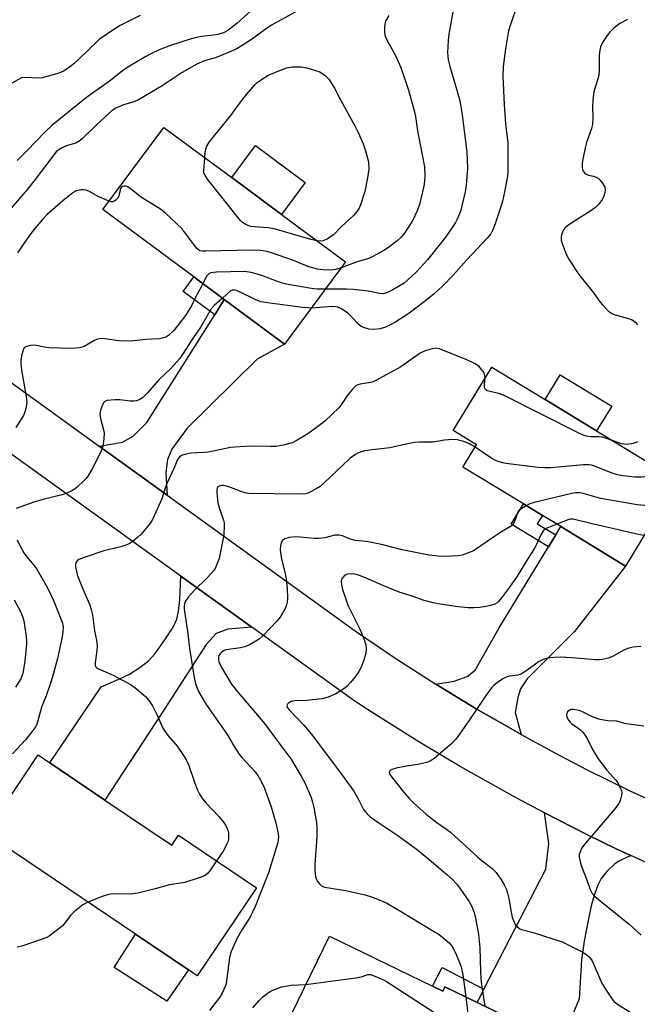
# Model space of a CAD drawing. Units: inches. Extents: x 1285765 to 1291766, y 545449 to 549450.
# Drawn here: x 1288462 to 1288653, y 546653 to 546957 of the extents above; entities that cross this region are included whole.
import ezdxf

# ---------------------------------------------------------------- set-up
doc = ezdxf.new("R2010")
doc.units = ezdxf.units.IN
doc.header["$MEASUREMENT"] = 0
for name, color, linetype in [('BLDG-Footprint', 5, 'Continuous'), ('CULTRL-Pad', 6, 'Continuous'), ('TRANS-Driveway', 251, 'Continuous'), ('TRANS-Non Street Sidewalk', 7, 'Continuous'), ('TRANS-Road', 130, 'Continuous'), ('Undefined', 1, 'Continuous')]:
    doc.layers.add(name, color=color, linetype=linetype)

msp = doc.modelspace()

# ---------------------------------------------------------------- linework, layer by layer
at = {"layer": 'BLDG-Footprint'}
for points, elevation in [([(1288562.58, 546881.93), (1288543.74, 546856.52), (1288525.15, 546870.29), (1288515.7, 546877.29), (1288487.67, 546898.07), (1288506.51, 546923.48), (1288527.43, 546907.98), (1288542.82, 546896.57)], 504.76), ([(1288665.13, 546814.53), (1288648.99, 546788.02), (1288629.02, 546800.18), (1288623.35, 546803.63), (1288617.5, 546807.19), (1288598.81, 546818.57), (1288603, 546825.45), (1288595.78, 546829.84), (1288607.73, 546849.47), (1288624.18, 546839.46), (1288640.12, 546829.75)], 496.85), ([(1288488.27, 546715.74), (1288508.91, 546701.82), (1288510.98, 546704.89), (1288535.1, 546688.62), (1288516.77, 546661.45), (1288514.07, 546663.27), (1288497.75, 546674.28), (1288451.37, 546705.56), (1288467.63, 546729.66), (1288471.27, 546727.21)], 498.48), ([(1288589.4, 546658.26), (1288592.6, 546656.7), (1288593.27, 546658.09), (1288603.18, 546653.26), (1288621.79, 546644.21), (1288619.53, 546639.56), (1288607.63, 546615.1), (1288585.18, 546626.02), (1288568.67, 546634.06), (1288544.13, 546646.01), (1288557.62, 546673.73)], 496.6)]:
    msp.add_lwpolyline(points, close=True, dxfattribs=dict(at, elevation=elevation))
at = {"layer": 'CULTRL-Pad'}
for points in [[(1288550.13, 546906.43), (1288542.82, 546896.57), (1288527.43, 546907.98), (1288534.74, 546917.84)], [(1288644.76, 546837.38), (1288640.12, 546829.75), (1288624.18, 546839.46), (1288628.82, 546847.08)], [(1288514.07, 546663.27), (1288507.4, 546653.65), (1288491.14, 546664.01), (1288497.75, 546674.28)]]:
    msp.add_lwpolyline(points, close=True, dxfattribs=at)
at = {"layer": 'TRANS-Driveway'}
for points in [[(1288507.49, 546809.91), (1288486.5, 546825.05), (1288493.72, 546826.28), (1288497, 546828.09), (1288501.24, 546832.36), (1288522.17, 546865.57), (1288525.15, 546870.29), (1288543.74, 546856.52), (1288535.34, 546851.94), (1288513.64, 546830.57), (1288508.9, 546824.13), (1288507.62, 546820.89), (1288507.09, 546816.87)], [(1288616.83, 546735.98), (1288611.42, 546739.03), (1288602.96, 546743.92), (1288590.44, 546751.54), (1288596.11, 546752.43), (1288600.09, 546753.89), (1288602.56, 546755.83), (1288610, 546768.95), (1288625.22, 546793.94), (1288627.47, 546797.64), (1288629.02, 546800.18), (1288648.99, 546788.02), (1288633.29, 546767.82), (1288618.65, 546753.14), (1288616.59, 546750.07), (1288615.77, 546747.44), (1288614.93, 546742.8)], [(1288533.65, 546769.09), (1288526.26, 546768.47), (1288522.68, 546767.13), (1288519.53, 546763.76), (1288505.89, 546742.57), (1288488.27, 546715.74), (1288471.26, 546727.21), (1288487.15, 546750.76), (1288492.54, 546753.07), (1288495.83, 546754.66), (1288499.05, 546756.68), (1288501.78, 546758.76), (1288503.77, 546760.99), (1288507, 546765.5), (1288509.31, 546769.16), (1288510.5, 546771.65), (1288510.99, 546774.02), (1288511.36, 546777.69), (1288511.7, 546784.89)], [(1288650.64, 546698.58), (1288647.13, 546696.94), (1288645.72, 546696.08), (1288643.38, 546693.79), (1288641.55, 546691.48), (1288640.51, 546689.43), (1288639.57, 546686.92), (1288638.58, 546683.54), (1288637.66, 546679.62), (1288636.25, 546672.14), (1288635.42, 546666.42), (1288634.69, 546654.32), (1288627.35, 546636.37), (1288619.53, 546639.56), (1288621.79, 546644.21), (1288603.18, 546653.26), (1288605.28, 546657.32), (1288624.47, 546694.36), (1288625.33, 546702.36), (1288624.04, 546711.78), (1288632.84, 546707.23), (1288637.26, 546705.02), (1288646.16, 546700.69)]]:
    msp.add_lwpolyline(points, close=True, dxfattribs=at)
at = {"layer": 'TRANS-Non Street Sidewalk'}
for points in [[(1288525.15, 546870.29), (1288522.17, 546865.57), (1288512.39, 546872.82), (1288515.71, 546877.29)], [(1288627.47, 546797.64), (1288625.22, 546793.94), (1288613.71, 546800.95), (1288617.5, 546807.19), (1288623.35, 546803.63), (1288621.8, 546801.09)], [(1288605.28, 546657.32), (1288603.18, 546653.26), (1288593.27, 546658.09), (1288592.6, 546656.7), (1288589.4, 546658.26), (1288592.37, 546664.01)]]:
    msp.add_lwpolyline(points, close=True, dxfattribs=at)
at = {"layer": 'TRANS-Road'}
for points in [[(1288423.09, 546870.8), (1288486.5, 546825.05), (1288507.49, 546809.91), (1288566, 546767.7), (1288578.12, 546759.47), (1288590.44, 546751.54), (1288602.96, 546743.92), (1288611.42, 546739.03), (1288616.83, 546735.98), (1288628.53, 546729.6), (1288637.2, 546725.1), (1288650.35, 546718.63), (1288657, 546715.56)], [(1288664.15, 546692.4), (1288650.64, 546698.58), (1288646.16, 546700.69), (1288637.26, 546705.02), (1288632.84, 546707.23), (1288624.04, 546711.78), (1288615.28, 546716.4), (1288598.01, 546726.09), (1288585.26, 546733.69), (1288568.51, 546744.26), (1288564.37, 546746.98), (1288533.65, 546769.09), (1288511.7, 546784.89), (1288458.13, 546823.44)]]:
    msp.add_lwpolyline(points, dxfattribs=at)
at = {"layer": 'Undefined'}
for points, elevation in [([(1288550.05, 546960.72), (1288539.67, 546955.02), (1288538.22, 546954.06), (1288533.89, 546950.85), (1288530.97, 546948.92), (1288529.03, 546947.78), (1288526.68, 546946.66), (1288523.69, 546945.45), (1288522.32, 546944.97), (1288519.05, 546944.06), (1288516.65, 546943.03), (1288512.13, 546940.38), (1288505.94, 546936.35), (1288498.65, 546931.98), (1288497.34, 546931.37), (1288493.99, 546930.47), (1288491.6, 546929.39), (1288490.56, 546928.68), (1288489.48, 546927.75), (1288485.56, 546924.12), (1288481.26, 546919.94), (1288480.36, 546919.18), (1288479.34, 546918.63), (1288476.68, 546917.84), (1288475.88, 546917.53), (1288474.82, 546917.02), (1288473.83, 546916.41), (1288473.22, 546915.89), (1288472.46, 546915.05), (1288466.78, 546907.43), (1288464.32, 546904.4), (1288459.39, 546898.61)], 506), ([(1288535.35, 546961.29), (1288529.03, 546955.57), (1288526.2, 546953.38), (1288524.89, 546952.7), (1288523.19, 546952.15), (1288521.77, 546951.91), (1288518.1, 546951.54), (1288516.55, 546951.23), (1288514.61, 546950.7), (1288508.56, 546948.78), (1288505.01, 546947.41), (1288502.65, 546946.31), (1288500.87, 546945.34), (1288495.86, 546942.35), (1288494.13, 546941.27), (1288489.54, 546937.6), (1288484.43, 546934.07), (1288482.56, 546932.69), (1288471.9, 546924.1), (1288469.59, 546921.91), (1288464.26, 546916.32), (1288461.15, 546913.23)], 508), ([(1288615.52, 546960.92), (1288613.38, 546954.95), (1288612.87, 546953.26), (1288611.94, 546947.78), (1288611.21, 546942.33), (1288611.19, 546939.28), (1288611.52, 546930.54), (1288611.98, 546924.53), (1288612.66, 546918.73), (1288612.68, 546910.1), (1288612.58, 546908.33), (1288611.46, 546902.51), (1288610.91, 546900.24), (1288609.74, 546896.43), (1288608.81, 546893.68), (1288608.1, 546891.87), (1288607.45, 546890.62), (1288606.36, 546889.28), (1288600.04, 546882.55), (1288595.77, 546877.88), (1288592.6, 546874.59), (1288589.9, 546872.12), (1288587.27, 546869.88), (1288581.81, 546865.82), (1288577.83, 546863.25), (1288574.93, 546861.83), (1288573.29, 546861.27), (1288571.31, 546861.01), (1288569.82, 546861.14), (1288568.13, 546861.63), (1288567.39, 546862.03), (1288566.78, 546862.53), (1288564.32, 546865.12), (1288563.28, 546866.07), (1288561.38, 546867.4), (1288560.16, 546867.98), (1288559.51, 546868.11), (1288558.64, 546868.13), (1288552.03, 546867.7)], 500), ([(1288499.13, 546958.01), (1288493.02, 546954.9), (1288491.31, 546953.92), (1288486.46, 546950.61), (1288482.82, 546947.02), (1288478.69, 546943.14), (1288477.32, 546942.04), (1288475.65, 546940.95), (1288474.51, 546940.43), (1288473.42, 546940.06), (1288470.36, 546939.15), (1288468.95, 546938.82), (1288467.5, 546938.68), (1288463.63, 546938.89), (1288462.51, 546938.76), (1288459.53, 546937.1)], 510), ([(1288595.82, 546959.67), (1288594.49, 546952.31), (1288594.25, 546950.31), (1288594.05, 546946.57), (1288594.29, 546944.35), (1288594.65, 546942.71), (1288597.63, 546932.5), (1288598.13, 546930.52), (1288598.52, 546928.09), (1288600.06, 546915.89), (1288600.28, 546910.8), (1288599.84, 546905.63), (1288599.5, 546903.61), (1288598.52, 546899.27), (1288598.16, 546897.84), (1288597.76, 546896.73), (1288597.05, 546895.12), (1288596.5, 546894.11), (1288593.72, 546890.01), (1288592.32, 546888.13), (1288587.91, 546882.58), (1288584.48, 546878.87), (1288581.75, 546876.33), (1288580.64, 546875.42), (1288579.45, 546874.6), (1288577.19, 546873.26), (1288575.36, 546872.36), (1288574.19, 546872.12), (1288573.06, 546872.23), (1288569.61, 546872.89), (1288564.91, 546873.43), (1288562.89, 546873.5), (1288556.33, 546873.5)], 502), ([(1288575.95, 546958.05), (1288574.94, 546956.26), (1288574.68, 546955.45), (1288574.58, 546954.28), (1288574.62, 546952.8), (1288574.84, 546951.66), (1288575.45, 546950.33), (1288577.97, 546945.65), (1288579.66, 546942), (1288582.02, 546935.01), (1288583.87, 546928.26), (1288584.14, 546926.89), (1288584.81, 546922.43), (1288586.93, 546911.28), (1288587.11, 546908.55), (1288587, 546906.81), (1288586.8, 546905.36), (1288585.41, 546899.62), (1288584.69, 546897.73), (1288583.34, 546894.86), (1288582.48, 546893.35), (1288580.78, 546890.76), (1288579.62, 546889.45), (1288578.54, 546888.49), (1288575.83, 546886.41), (1288574.37, 546885.48), (1288570.85, 546883.47), (1288569.8, 546883.03), (1288566.43, 546882.04), (1288561.23, 546880.12)], 504), ([(1288649.64, 546956.8), (1288647.28, 546955.54), (1288646.31, 546954.89), (1288645.46, 546954.14), (1288644.05, 546952.74), (1288643.32, 546951.87), (1288641.91, 546949.66), (1288641.29, 546948.36), (1288641.06, 546947.28), (1288640.93, 546945.89), (1288640.9, 546941.12), (1288640.79, 546939.65), (1288640.52, 546938.51), (1288639.39, 546934.86), (1288639.17, 546933.7), (1288638.96, 546931.93), (1288638.82, 546929.85), (1288638.98, 546926.65), (1288638.85, 546924.39), (1288638.56, 546923.11), (1288637.03, 546918.8), (1288636.56, 546917.12), (1288635.81, 546913.69), (1288635.66, 546912.29), (1288635.64, 546911.19), (1288635.77, 546910.42), (1288635.99, 546909.96), (1288636.48, 546909.36), (1288636.88, 546909.03), (1288637.58, 546908.72), (1288639.15, 546908.38), (1288639.95, 546908.13), (1288640.65, 546907.73), (1288641.23, 546907.14), (1288642.08, 546906.01), (1288642.6, 546905.03), (1288642.75, 546904.22), (1288642.66, 546903.36), (1288642.32, 546902.23), (1288641.8, 546901.23), (1288640.67, 546899.64), (1288639.92, 546898.83), (1288638.35, 546897.69), (1288632.77, 546894.25), (1288631.13, 546893.09), (1288630.28, 546892.34), (1288629.81, 546891.65), (1288629.29, 546890.31), (1288629.12, 546889.47), (1288629.18, 546888.65), (1288629.49, 546887.57), (1288630.73, 546884.34), (1288631.68, 546882.53), (1288634.66, 546878.04), (1288639.24, 546872.29), (1288641.18, 546869.54), (1288641.88, 546868.68), (1288643.7, 546866.85), (1288644.8, 546866), (1288645.8, 546865.6), (1288649.59, 546864.59), (1288650.91, 546864.13), (1288651.38, 546863.87), (1288652.02, 546863.37), (1288652.75, 546862.53)], 498), ([(1288519.15, 546914.11), (1288519.21, 546915.69), (1288519.39, 546916.72), (1288519.74, 546917.68), (1288520.51, 546918.87), (1288527.15, 546927.12), (1288529.83, 546930.81), (1288532.02, 546933.6), (1288534.7, 546936.71), (1288535.34, 546937.31), (1288536.52, 546938.2), (1288538.52, 546939.46), (1288541.99, 546940.98), (1288544.47, 546941.9), (1288546.14, 546942.22), (1288548.92, 546942.14), (1288550.62, 546941.84), (1288554.63, 546940.6), (1288556.31, 546939.46), (1288557.04, 546938.83), (1288557.42, 546938.39), (1288559.21, 546935.64), (1288560.99, 546931.94), (1288565.42, 546923.96), (1288566.48, 546921.87), (1288568.01, 546918.41), (1288568.76, 546916.23), (1288569.63, 546912.89), (1288569.76, 546910.54), (1288569.39, 546907.93), (1288568.52, 546903.63), (1288567.24, 546899.51), (1288566.76, 546898.49), (1288566.16, 546897.56), (1288565.06, 546896.29), (1288561.2, 546892.72), (1288558.83, 546890.33), (1288558.19, 546889.78), (1288556.99, 546889.03), (1288555.71, 546888.46), (1288554.91, 546888.32), (1288553.8, 546888.44)], 506), ([(1288553.8, 546888.44), (1288551.89, 546888.89), (1288540.53, 546892.13), (1288538.69, 546892.41), (1288534.4, 546892.73), (1288533.28, 546892.91), (1288531.96, 546893.4), (1288530.76, 546894.11), (1288530.13, 546894.71), (1288529.19, 546895.85), (1288519.97, 546907.46), (1288519.19, 546908.57), (1288518.87, 546909.33), (1288518.77, 546910.13), (1288519.15, 546914.11)], 506), ([(1288489.6, 546900.67), (1288486.44, 546902.07), (1288483.26, 546903.75), (1288482.45, 546904.1), (1288481.63, 546904.23), (1288480.8, 546904.18), (1288479.97, 546904.03), (1288479.19, 546903.74), (1288478, 546902.94), (1288475.28, 546900.76), (1288470.48, 546896.53), (1288468.95, 546895.07), (1288466.49, 546892.13), (1288465.12, 546890.31), (1288461.33, 546884.75)], 504), ([(1288561.23, 546880.12), (1288559.58, 546879.64), (1288557.89, 546879.42), (1288555.61, 546879.44), (1288553.92, 546879.72), (1288550.89, 546880.51), (1288546.77, 546882.22), (1288539.36, 546884.81), (1288538.23, 546885.12), (1288536.17, 546885.45), (1288533.79, 546885.56), (1288519.42, 546885.24), (1288518.54, 546885.25), (1288517.7, 546885.37), (1288517.24, 546885.56), (1288516.63, 546886.1), (1288514.21, 546889.42), (1288512, 546892.21), (1288507, 546896.98), (1288505.39, 546898.21), (1288499.3, 546902.01), (1288496.35, 546904.4), (1288495.21, 546905.17), (1288494.74, 546905.34), (1288494.08, 546905.34), (1288493.68, 546905.19), (1288493.34, 546904.9), (1288493, 546904.19), (1288492.59, 546902.23), (1288492.17, 546901.54), (1288491.61, 546900.96), (1288491.2, 546900.66), (1288490.75, 546900.48), (1288490.25, 546900.49), (1288489.6, 546900.67)], 504), ([(1288556.33, 546873.5), (1288553.89, 546873.54), (1288552.73, 546873.64), (1288544.25, 546875.05), (1288541.58, 546875.89), (1288536.76, 546877.75), (1288533.41, 546878.62), (1288531.42, 546878.97), (1288522.73, 546878.75), (1288520.99, 546878.56), (1288520.33, 546878.23), (1288519.79, 546877.64), (1288518.51, 546875.22)], 502), ([(1288518.51, 546875.22), (1288517.6, 546873.41), (1288516.37, 546871.21), (1288514.98, 546868.35), (1288513.15, 546865.43), (1288509.57, 546860.74), (1288507.97, 546859.26), (1288507.3, 546858.83), (1288506.77, 546858.6), (1288505.08, 546858.22), (1288500.86, 546857.97), (1288497.22, 546857.51), (1288496.08, 546857.43), (1288492.57, 546857.51), (1288488.3, 546858.22), (1288487.17, 546858.29), (1288486.39, 546858.18), (1288485.63, 546857.94), (1288484.85, 546857.55), (1288481.83, 546855.78), (1288481.3, 546855.56), (1288480.44, 546855.38), (1288478.07, 546855.24), (1288471.06, 546855.4), (1288469.63, 546855.58), (1288467.15, 546856.13), (1288466.31, 546856.18), (1288465.17, 546856.07), (1288464.1, 546855.83), (1288463.45, 546855.48), (1288463.17, 546855.08), (1288462.89, 546854.32), (1288462.56, 546852.9), (1288462.32, 546851.46), (1288462.28, 546850.58), (1288462.55, 546848.53), (1288463.99, 546840.36), (1288464.15, 546838.7), (1288464.08, 546837.84), (1288463.83, 546836.69), (1288463.42, 546835.28), (1288463.09, 546834.47), (1288460.78, 546830.75)], 502), ([(1288552.03, 546867.7), (1288551.03, 546867.71), (1288549.27, 546867.89), (1288538.46, 546869.27), (1288536.43, 546869.6), (1288534.67, 546870.28), (1288529.66, 546872.8), (1288528.86, 546873.11), (1288528.33, 546873.2), (1288527.59, 546873.16), (1288526.91, 546872.86), (1288524.61, 546870.7)], 500), ([(1288524.61, 546870.7), (1288522.05, 546868.5), (1288521.09, 546867.44), (1288517.86, 546861.92), (1288514.86, 546857.51), (1288512.57, 546853.81), (1288511.38, 546852.14), (1288508.49, 546848.94), (1288505.05, 546845.6), (1288501.3, 546841.41), (1288499.83, 546839.93), (1288498.88, 546839.3), (1288498.07, 546839.04), (1288497.23, 546838.88), (1288496.09, 546838.88), (1288492.91, 546839.39), (1288491.46, 546839.39), (1288488.91, 546839.14), (1288488.22, 546838.85), (1288487.89, 546838.49), (1288487.53, 546837.79), (1288487.05, 546836.47), (1288486.84, 546835.66), (1288486.74, 546834.83), (1288486.97, 546833.12), (1288487.82, 546830.11), (1288488.03, 546829.01), (1288487.97, 546827.28), (1288487.62, 546824.97), (1288487.35, 546824.14), (1288486.88, 546823.06), (1288484.28, 546817.81), (1288483.12, 546815.92), (1288482.44, 546815.04), (1288481.65, 546814.19), (1288479.95, 546812.58), (1288479.04, 546811.84), (1288478.04, 546811.25), (1288476.47, 546810.5), (1288475.09, 546810.02), (1288469.14, 546808.54), (1288466.36, 546807.73), (1288460.85, 546805.77)], 500), ([(1288605.68, 546846.1), (1288605.64, 546846.78), (1288605.52, 546847.22), (1288605.15, 546847.96), (1288604.66, 546848.65), (1288603.7, 546849.69), (1288602.21, 546850.64), (1288599.83, 546851.76), (1288591.81, 546854.97), (1288591, 546855.22), (1288590.45, 546855.29), (1288589.36, 546855.14), (1288587.18, 546854.46), (1288585.61, 546853.78), (1288579.62, 546849.58), (1288571.91, 546845.3), (1288571.12, 546844.95), (1288570.29, 546844.72), (1288567.07, 546844.23), (1288566.34, 546843.98), (1288565.9, 546843.72), (1288564.88, 546842.75), (1288563.19, 546840.78), (1288561.23, 546837.81), (1288560.49, 546836.89), (1288556.14, 546832.78), (1288554.29, 546831.31), (1288550.94, 546828.84), (1288547.67, 546826.9), (1288546.11, 546826.11), (1288543.38, 546825.32), (1288541.15, 546824.91), (1288539.4, 546824.9), (1288532.89, 546825.08), (1288527.03, 546824.61), (1288520.23, 546823.21), (1288518.77, 546823.05), (1288514.92, 546822.84), (1288512.96, 546822.48), (1288511.93, 546822.12), (1288511.32, 546821.68), (1288510.74, 546820.87), (1288509.69, 546818.3), (1288507.5, 546813.72), (1288506.98, 546812.4), (1288505.78, 546808.52), (1288503.12, 546802.59), (1288502.69, 546801.82), (1288502.04, 546800.9), (1288499.47, 546797.84), (1288498.42, 546796.89), (1288496.66, 546795.48), (1288495.72, 546794.89), (1288494.75, 546794.43), (1288493.14, 546793.91), (1288487.96, 546792.73), (1288481.84, 546790.7), (1288480.23, 546790.06), (1288479.79, 546789.75), (1288479.39, 546789.22), (1288479.19, 546788.55), (1288479.22, 546787.76), (1288479.45, 546786.4), (1288479.75, 546785.31), (1288481.33, 546781.15), (1288483.5, 546776.2), (1288484.06, 546774.64), (1288484.44, 546772.92), (1288485.1, 546767.97), (1288485.65, 546765.16), (1288485.86, 546763.42), (1288485.81, 546761.97), (1288485.24, 546758.23), (1288485.27, 546757.43), (1288485.4, 546757.01), (1288485.68, 546756.65), (1288486.33, 546756.22), (1288490.85, 546754.33), (1288496.36, 546751.31), (1288498, 546750.12), (1288500.82, 546747.7), (1288501.9, 546746.43), (1288502.99, 546744.8), (1288504.42, 546741.93), (1288506.19, 546737.98), (1288506.73, 546736.97), (1288507.77, 546735.57), (1288510.55, 546732.39), (1288512.74, 546729.24), (1288513.45, 546727.97), (1288514.16, 546726.39), (1288515.96, 546721.22), (1288516.91, 546718.82), (1288517.53, 546717.53), (1288518.53, 546716.06), (1288519.44, 546714.91), (1288523.47, 546710.7), (1288524.53, 546709.44), (1288525.47, 546708.11), (1288526.23, 546706.42), (1288526.4, 546705.62), (1288526.46, 546704.52), (1288526.41, 546703.7), (1288526.21, 546702.88), (1288525.76, 546701.8), (1288524.95, 546700.23), (1288522.76, 546696.94)], 498), ([(1288645.06, 546826.75), (1288643.21, 546827.43), (1288641.84, 546827.84), (1288640.84, 546827.93), (1288638.31, 546827.89), (1288636.98, 546828.1), (1288635.92, 546828.41), (1288634.58, 546829.03), (1288611.58, 546840.66), (1288609.93, 546841.29), (1288606.29, 546842.14), (1288605.75, 546842.54), (1288605.49, 546843.15), (1288605.47, 546843.96), (1288605.68, 546846.1)], 498), ([(1288602.58, 546824.76), (1288600.87, 546825.73), (1288599.11, 546826.44), (1288597.02, 546827.02), (1288595.65, 546827.11), (1288593.12, 546826.84), (1288589.6, 546826.26), (1288585.31, 546826.23), (1288583.87, 546826.12), (1288581.27, 546825.63), (1288576.28, 546824.48), (1288570.94, 546823.91), (1288568.57, 546823.55), (1288567.41, 546823.29), (1288566.62, 546822.98), (1288565.65, 546822.44), (1288564.03, 546821.28), (1288561.87, 546819.31), (1288555.85, 546813.58), (1288554.73, 546812.62), (1288553.54, 546811.86), (1288551.81, 546810.9), (1288551.05, 546810.55), (1288550.24, 546810.32), (1288548.17, 546810.22), (1288532.87, 546810.45), (1288532.01, 546810.55), (1288530.89, 546810.82), (1288526.56, 546812.49), (1288524.99, 546812.88), (1288524.23, 546812.91), (1288523.74, 546812.81), (1288523.14, 546812.46), (1288522.9, 546812.09), (1288522.8, 546811.6), (1288522.8, 546810.77), (1288523.15, 546807.57), (1288523.57, 546805.97), (1288524.89, 546802.17), (1288525.05, 546801.37), (1288525.1, 546800.53), (1288524.98, 546797.68), (1288523.58, 546790.38), (1288522.77, 546788.25), (1288522.27, 546787.23), (1288521.82, 546786.51), (1288519.89, 546784.38), (1288515.83, 546780.43), (1288514.11, 546778.53), (1288513.14, 546777.18), (1288512.87, 546776.44), (1288512.72, 546775.65), (1288512.71, 546774.82), (1288512.81, 546773.96), (1288513.8, 546767.93), (1288514.42, 546762.52), (1288515.79, 546753.6), (1288516.23, 546751.68), (1288517.19, 546749.31), (1288517.86, 546748.03), (1288519.53, 546745.27), (1288526.06, 546735.98), (1288528.51, 546731.81), (1288529.91, 546729.64), (1288530.65, 546728.75), (1288534.71, 546724.49), (1288535.54, 546723.28), (1288536.7, 546721.21), (1288537.42, 546719.62), (1288539.63, 546713.66), (1288541.01, 546708.7), (1288541.77, 546705.37), (1288541.89, 546704.27), (1288541.82, 546703.44), (1288541.63, 546702.59), (1288538.83, 546693.28), (1288534.63, 546682.87), (1288533.11, 546679.54), (1288530.77, 546676.01), (1288529.03, 546672.89), (1288528.16, 546671.07), (1288527.19, 546668.72), (1288526.79, 546667.01), (1288525.86, 546659.87), (1288525.67, 546659), (1288525.39, 546658.2), (1288524.46, 546656.1), (1288523.79, 546654.85), (1288522.17, 546652.87), (1288520.62, 546650.71)], 496), ([(1288652.69, 546826.39), (1288651.97, 546826.05), (1288650.88, 546825.79), (1288649.21, 546825.58), (1288648.65, 546825.6), (1288647.82, 546825.77), (1288645.06, 546826.75)], 498), ([(1288662.1, 546816.38), (1288653.97, 546815.48), (1288651.94, 546815.49), (1288648.22, 546815.85), (1288646.58, 546816.13), (1288644.96, 546816.68), (1288639.42, 546818.87), (1288638.57, 546819.13), (1288637.76, 546819.27), (1288636.01, 546819.24), (1288625.87, 546818.37), (1288624.08, 546818.29), (1288622.02, 546818.47), (1288612.03, 546819.68), (1288611.16, 546819.84), (1288610.03, 546820.18), (1288608.93, 546820.6), (1288607.91, 546821.11), (1288606.47, 546822), (1288602.58, 546824.76)], 496), ([(1288660.29, 546806.57), (1288654.93, 546806.73), (1288652.6, 546806.96), (1288641.42, 546808.89), (1288640.31, 546809.15), (1288635.93, 546810.44), (1288635.07, 546810.6), (1288634.33, 546810.64), (1288633.59, 546810.6), (1288632.43, 546810.39), (1288620.85, 546807.63), (1288619.44, 546807.19), (1288618.39, 546806.65)], 494), ([(1288618.39, 546806.65), (1288616.73, 546805.57), (1288615.93, 546804.82), (1288615.54, 546804.09), (1288615.1, 546802.56), (1288614.69, 546801.53), (1288614.27, 546800.83), (1288613.7, 546800.28), (1288610.78, 546798.59), (1288608.53, 546797.18), (1288602.12, 546792.72), (1288600.28, 546791.94), (1288598.63, 546791.41), (1288597.5, 546791.17), (1288595.18, 546791.05), (1288591.96, 546791), (1288590.29, 546791.13), (1288588.35, 546791.39), (1288580.04, 546793.03), (1288574.1, 546794.55), (1288570.67, 546795.28), (1288569, 546795.57), (1288565.55, 546795.88), (1288563.77, 546796.42), (1288561.68, 546797.34), (1288560.61, 546797.57), (1288559.24, 546797.53), (1288556.22, 546796.75), (1288554.31, 546796.49), (1288552.9, 546796.5), (1288548.57, 546796.98), (1288547.12, 546797.05), (1288545.13, 546796.78), (1288543.79, 546796.38), (1288543.14, 546795.9), (1288542.69, 546795.23), (1288542.45, 546794.25), (1288542.42, 546792.92), (1288542.81, 546790.12), (1288543.86, 546786.08), (1288544.24, 546784.04), (1288544.57, 546781.11), (1288544.65, 546778), (1288544.56, 546776.86), (1288544.36, 546776), (1288543.93, 546774.95), (1288543.14, 546773.44), (1288542.37, 546772.24), (1288541.42, 546771.13), (1288537.04, 546766.41), (1288535.95, 546765.45), (1288533.14, 546763.8), (1288531.53, 546763.05), (1288530.14, 546762.76), (1288526.4, 546762.29), (1288525.6, 546762.11), (1288524.88, 546761.85), (1288524.24, 546761.42), (1288523.72, 546760.84), (1288523.46, 546760.4), (1288523.3, 546759.73), (1288523.3, 546759.25), (1288523.48, 546758.47), (1288524.26, 546756.67), (1288527.39, 546751.51), (1288529.28, 546749.05), (1288537.16, 546739.87), (1288538.49, 546738.19), (1288540.39, 546735.51), (1288545.66, 546728.46), (1288548.89, 546723.13), (1288549.96, 546721.04), (1288551.92, 546716.49), (1288552.42, 546715.13), (1288552.8, 546713.42), (1288553.59, 546708.8), (1288553.7, 546707.05), (1288553.72, 546704.42), (1288553.12, 546695.82), (1288553.06, 546694.07), (1288553.32, 546692.01), (1288553.61, 546691.21), (1288554.05, 546690.5), (1288554.56, 546689.84), (1288555.15, 546689.28), (1288555.61, 546689), (1288556.14, 546688.82), (1288562.53, 546687.8), (1288568.65, 546686.5), (1288570.63, 546685.86), (1288573.96, 546684.57), (1288575.51, 546683.76), (1288579.52, 546681.41), (1288589.72, 546675.26), (1288591.44, 546674.18), (1288592.59, 546673.33), (1288594.58, 546671.68), (1288595.55, 546670.51), (1288596.57, 546668.6), (1288597.82, 546665.59), (1288598.28, 546664.22), (1288598.84, 546661.74), (1288599.68, 546654.97)], 494), ([(1288654.71, 546797.42), (1288653.09, 546797.73), (1288639.2, 546800.94), (1288632.88, 546802.48), (1288632.08, 546802.47), (1288631.56, 546802.36), (1288627.8, 546800.92)], 492), ([(1288627.8, 546800.92), (1288624.75, 546799.74), (1288624.01, 546799.3), (1288623.6, 546798.91), (1288622.85, 546797.7), (1288621.38, 546794.29), (1288620.86, 546793.29), (1288618.94, 546790.43), (1288615.54, 546784.9), (1288613.21, 546781.52), (1288610.75, 546778.17), (1288609.81, 546777.04), (1288609.39, 546776.67), (1288608.72, 546776.26), (1288607.38, 546775.82), (1288605.41, 546775.4), (1288603.95, 546775.21), (1288602.16, 546775.07), (1288600.45, 546775.08), (1288597.38, 546775.39), (1288591.83, 546776.2), (1288589.64, 546776.61), (1288586.9, 546777.37), (1288582.84, 546778.81), (1288579.19, 546779.98), (1288574.61, 546781.79), (1288568.75, 546784.39), (1288566.84, 546785.13), (1288565.45, 546785.47), (1288564.3, 546785.58), (1288563.15, 546785.49), (1288562.39, 546785.18), (1288561.64, 546784.4), (1288561.38, 546783.93), (1288561.25, 546783.42), (1288561.31, 546782.36), (1288561.68, 546780.74), (1288563.35, 546775.76), (1288567.04, 546768.55), (1288568.36, 546765.32), (1288568.84, 546763.67), (1288568.94, 546762.24), (1288568.84, 546761.11), (1288568.22, 546758.9), (1288567.43, 546756.74), (1288566.72, 546755.47), (1288565.6, 546753.76), (1288564.12, 546752.02), (1288562.93, 546750.8), (1288562.07, 546750.06), (1288559.61, 546748.51), (1288557.21, 546747.56), (1288555.26, 546747.05), (1288550.54, 546746.49), (1288547.01, 546746.35), (1288546.15, 546746.24), (1288545.62, 546746.08), (1288544.95, 546745.68), (1288544.63, 546745.33), (1288544.5, 546744.92), (1288544.68, 546744.25), (1288545.16, 546743.59), (1288549.71, 546738.83), (1288551.92, 546736.24), (1288560.42, 546725), (1288565.13, 546718.44), (1288566.71, 546715.73), (1288568.16, 546712.88), (1288569.14, 546711.57), (1288570.23, 546710.61), (1288572.85, 546708.7), (1288578.38, 546704.98), (1288584.36, 546700.65), (1288587.7, 546697.99), (1288593.86, 546692.78), (1288595.59, 546691.24), (1288596.87, 546689.84), (1288598.06, 546688.26), (1288600.65, 546684.51), (1288601.5, 546683.05), (1288602.35, 546681.01), (1288602.74, 546679.32), (1288603.67, 546674.2), (1288604.03, 546670.16), (1288604.21, 546662.8), (1288604.35, 546660.53), (1288604.53, 546658.83), (1288605.63, 546652.07)], 492), ([(1288461.13, 546796.14), (1288462.09, 546794.13), (1288463.24, 546792.14), (1288464.05, 546790.96), (1288466.31, 546788.26), (1288467.2, 546787.07), (1288470.57, 546781.29), (1288472.43, 546777.34), (1288475.07, 546770.7), (1288475.37, 546769.34), (1288475.32, 546767.66), (1288474.97, 546765.67), (1288473.65, 546759.45), (1288472.13, 546753.79), (1288471.52, 546751.82), (1288470.17, 546747.91), (1288468.65, 546744.46), (1288467.45, 546739.78), (1288467.1, 546738.86), (1288466.69, 546738.15), (1288463.81, 546734.46), (1288459.74, 546730.01)], 500), ([(1288460.28, 546777.59), (1288462.29, 546773.75), (1288462.85, 546772.45), (1288463.27, 546771.1), (1288463.96, 546766.26), (1288464.1, 546764.83), (1288464.09, 546763.95), (1288463.51, 546758.6), (1288462.88, 546754.84), (1288462.63, 546753.99), (1288462.28, 546753.23), (1288460.66, 546750.56)], 502), ([(1288653.72, 546763.15), (1288651.39, 546763), (1288650.02, 546762.7), (1288648.72, 546762.17), (1288645.03, 546760.05), (1288643.64, 546759.58), (1288641.92, 546759.16), (1288641.05, 546759.06), (1288639.56, 546759.09), (1288636.28, 546759.32), (1288632.31, 546759.71), (1288628.87, 546759.86), (1288626.87, 546759.82), (1288624.91, 546759.55), (1288623.6, 546759.11), (1288622.35, 546758.5), (1288617.94, 546755.3), (1288616.95, 546754.69), (1288615.87, 546754.33), (1288613.26, 546754.03), (1288612.17, 546753.73), (1288611.18, 546753.17), (1288609.52, 546752.01), (1288608.38, 546751.14), (1288607.77, 546750.55), (1288606.45, 546748.78), (1288600.66, 546740.19), (1288597.79, 546736.08), (1288596.63, 546734.53), (1288595.36, 546733.22), (1288589.91, 546728.62), (1288588.73, 546727.76), (1288587.69, 546727.32), (1288584.87, 546726.69), (1288581.39, 546726.2), (1288578.19, 546725.59), (1288576.86, 546725.16), (1288576.43, 546724.93), (1288576.13, 546724.63), (1288576.07, 546724.25), (1288576.19, 546723.85), (1288576.83, 546722.84), (1288580.41, 546718.34), (1288582.34, 546716.11), (1288583.56, 546714.87), (1288587.59, 546711.31), (1288590.73, 546708.86), (1288593.88, 546706.69), (1288594.99, 546705.82), (1288603.33, 546698.2), (1288604.76, 546697.01), (1288607.77, 546694.73), (1288609.06, 546693.35), (1288610.57, 546691.31), (1288611.53, 546689.59), (1288612.27, 546688.08), (1288612.62, 546687.02), (1288613.01, 546685.39), (1288613.72, 546681.08), (1288614.07, 546679.6), (1288614.9, 546677.47), (1288615.19, 546677.01), (1288615.75, 546676.45), (1288616.43, 546676.02), (1288616.94, 546675.81), (1288620.55, 546674.82), (1288629.51, 546672.01), (1288635.6, 546668.89), (1288637.13, 546667.99), (1288637.94, 546667.24), (1288638.72, 546666.11), (1288641.64, 546659.4), (1288642.69, 546657.66), (1288644.9, 546654.27), (1288645.45, 546653.62), (1288646.3, 546652.93), (1288650.5, 546650.23)], 490), ([(1288654.7, 546738.57), (1288649.24, 546739.31), (1288646.24, 546740.06), (1288643.44, 546740.2), (1288641.24, 546740.6), (1288640.17, 546740.9), (1288638.89, 546741.4), (1288635.93, 546742.9), (1288635, 546743.29), (1288634.13, 546743.53), (1288632.96, 546743.72), (1288632.4, 546743.73), (1288631.9, 546743.62), (1288631.5, 546743.35), (1288631.17, 546742.98), (1288630.93, 546742.54), (1288630.82, 546742.07), (1288630.96, 546741.36), (1288631.44, 546740.42), (1288631.94, 546739.77), (1288632.36, 546739.37), (1288635.12, 546737.41), (1288635.71, 546736.82), (1288636.41, 546735.94), (1288637.16, 546734.73), (1288638.8, 546731.38), (1288640.58, 546728.49), (1288643.31, 546724.93), (1288646, 546721.92), (1288646.54, 546721.21), (1288647.47, 546719.38), (1288647.76, 546718.56), (1288647.86, 546718), (1288647.81, 546717.19), (1288647.64, 546716.37), (1288647.3, 546715.3), (1288646.92, 546714.55), (1288645.84, 546713.16), (1288636.06, 546701.76), (1288635.44, 546700.77), (1288634.98, 546699.71), (1288634.75, 546698.9), (1288634.72, 546698.06), (1288635, 546696.62), (1288635.33, 546695.49), (1288637.21, 546690.79), (1288638.11, 546688.08), (1288638.74, 546686.9), (1288639.57, 546685.93), (1288650.17, 546677.4), (1288653.87, 546673.99)], 488), ([(1288522.76, 546696.94), (1288520.7, 546693.91), (1288519.97, 546693.02), (1288519.04, 546692.32), (1288517.41, 546691.7), (1288512.92, 546690.33), (1288508.2, 546689.53), (1288503.8, 546688.28), (1288498.46, 546686.96), (1288496.13, 546686.72), (1288491.26, 546686.74), (1288490.13, 546686.68), (1288489.35, 546686.54), (1288487.71, 546686.03), (1288482.97, 546684.25)], 498), ([(1288482.97, 546684.25), (1288481.41, 546683.42), (1288478.9, 546681.35), (1288477.64, 546680.1), (1288475.67, 546677.49), (1288475.07, 546676.83), (1288473.22, 546675.33), (1288471.07, 546673.73), (1288470.3, 546673.29), (1288468.92, 546672.74), (1288462.57, 546670.63), (1288461.19, 546670.28)], 498), ([(1288550.36, 546658.8), (1288565.77, 546660.88), (1288567.8, 546661.28), (1288569.49, 546661.91), (1288570.36, 546661.85), (1288573.61, 546660.56), (1288574.91, 546659.87), (1288589.84, 546650.2), (1288590.49, 546649.63), (1288591.13, 546648.68), (1288595.48, 546640.03), (1288598.34, 546635.27), (1288599.16, 546634.07), (1288600.95, 546632.02), (1288601.84, 546630.84), (1288603.37, 546628.66), (1288604.09, 546627.39), (1288604.69, 546625.81), (1288605.19, 546624.19), (1288605.56, 546622.05), (1288605.48, 546620.71), (1288604.72, 546616.52)], 496), ([(1288533.94, 546651.59), (1288535.97, 546653.98), (1288537, 546654.96), (1288538.37, 546656.01), (1288539.59, 546656.78), (1288540.92, 546657.38), (1288542.83, 546658.08), (1288543.99, 546658.32), (1288545.75, 546658.56), (1288550.36, 546658.8)], 496), ([(1288599.68, 546654.97), (1288600.84, 546645.36), (1288601.23, 546643.65), (1288601.84, 546642.33), (1288602.73, 546640.8), (1288604.87, 546638.01), (1288608.28, 546633.23), (1288609.21, 546631.74), (1288609.75, 546630.38), (1288611.09, 546626.15), (1288611.39, 546624.83), (1288611.6, 546623.26)], 494)]:
    msp.add_lwpolyline(points, dxfattribs=dict(at, elevation=elevation))

doc.saveas('drawing.dxf')
